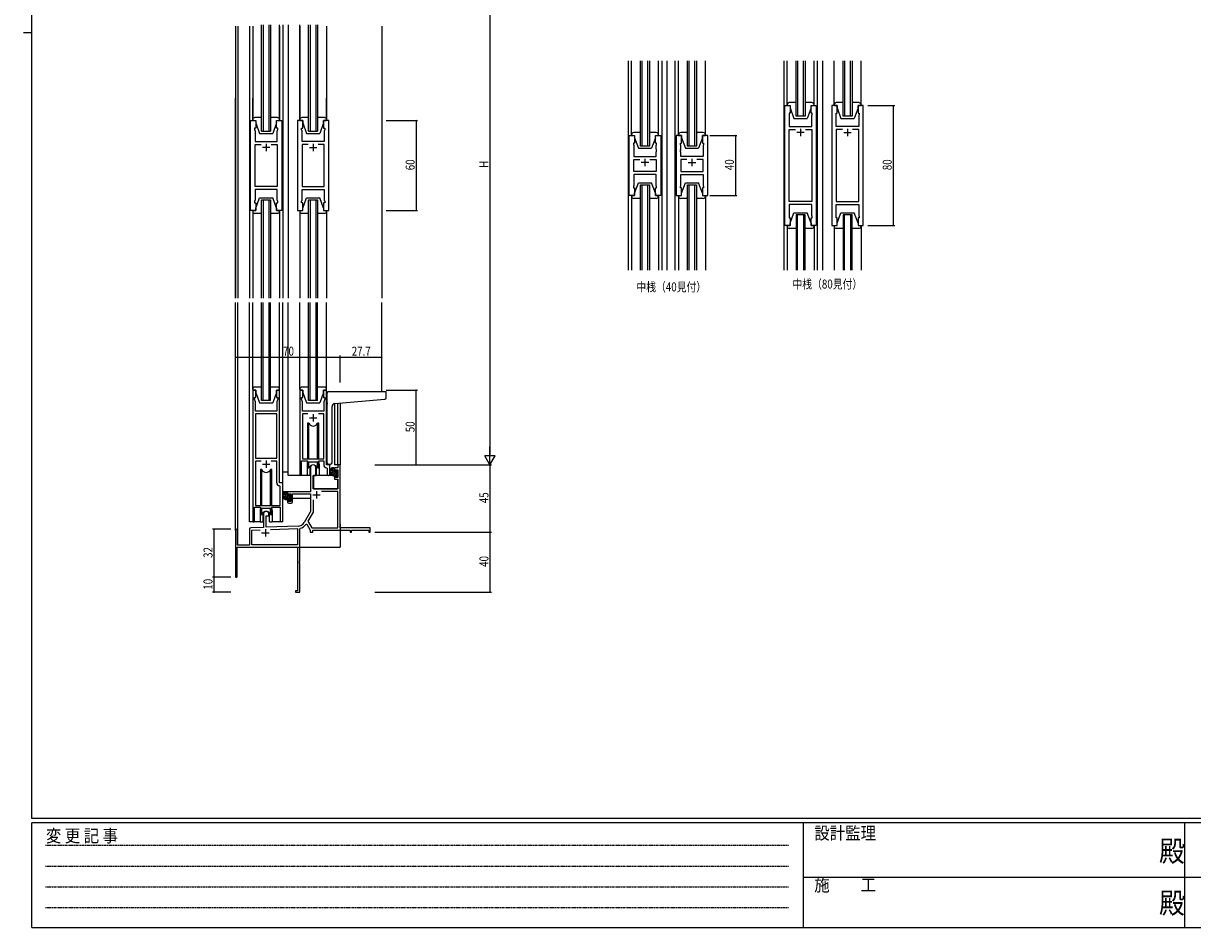
# Model space of a CAD drawing. Extents: x 0 to 1587, y 0 to 1128.
# Drawn here: x 0 to 781, y 0 to 604 of the extents above; entities that cross this region are included whole.
import ezdxf

# ---------------------------------------------------------------- set-up
doc = ezdxf.new("R2010")
doc.units = 0
doc.linetypes.add('HIDDEN', pattern=[0.375, 0.25, -0.125])
for name, color, linetype in [('USER1', 3, 'CONTINUOUS'), ('YKK_11', 7, 'CONTINUOUS'), ('YKK_12', 2, 'CONTINUOUS'), ('YKK_13', 4, 'CONTINUOUS'), ('YKK_D', 6, 'CONTINUOUS'), ('YKK_ZWAK', 7, 'CONTINUOUS')]:
    doc.layers.add(name, color=color, linetype=linetype)
doc.styles.get("Standard").update_dxf_attribs({"font": 'ROMANS.SHX', "bigfont": 'EXTFONT.SHX'})
doc.styles.add('YKK_OSSTYLE1', font='romans.shx', dxfattribs={"width": 0.9, "bigfont": 'EXTFONT.SHX'})

# ---------------------------------------------------------------- blocks, each defined once
blk = doc.blocks.new('A201')
at = {"layer": 'YKK_ZWAK', "color": 254, "linetype": 'Continuous'}
for p, q in [((21, 35), (21, 410)), ((19, 222.5), (21, 222.5)), ((571, 35), (21, 35)), ((544, 34), (21, 34)), ((21, 9), (21, 34)), ((205, 34), (205, 9)), ((296, 34), (296, 9)), ((21, 9), (544, 9))]:
    blk.add_line(p, q, dxfattribs=at)
at = {"layer": 'YKK_ZWAK', "color": 131, "linetype": 'HIDDEN'}
for p, q in [((24.28, 28.63), (201.57, 28.63)), ((24.28, 23.68), (201.57, 23.68)), ((24.28, 18.74), (201.57, 18.74)), ((24.28, 13.79), (201.57, 13.79))]:
    blk.add_line(p, q, dxfattribs=at)
at = {"layer": 'YKK_ZWAK', "color": 131, "linetype": 'Continuous'}
for p, q in [((205, 21), (297, 21)), ((297, 21), (389, 21))]:
    blk.add_line(p, q, dxfattribs=at)
at = {"layer": 'YKK_ZWAK', "color": 131, "linetype": 'Continuous', "style": 'YKK_OSSTYLE1', "width": 0.9}
for s, p in [('変 更 記 事', (24.37, 29.39)), ('設計監理', (207.69, 30.05)), ('施\u3000\u3000工', (207.69, 17.68))]:
    blk.add_text(s, height=3, dxfattribs=at).set_placement(p)
at = {"layer": 'YKK_ZWAK', "color": 254, "linetype": 'Continuous', "style": 'YKK_OSSTYLE1', "width": 0.9}
for p in [(289.94, 24.75), (289.94, 12.37)]:
    blk.add_text('殿', height=5, dxfattribs=at).set_placement(p)

msp = doc.modelspace()

# ---------------------------------------------------------------- linework, layer by layer
at = {"layer": 'YKK_11', "color": 0, "linetype": 'ByBlock', "ltscale": 0.5}
for p, q in [((508.66, 469.03), (508.66, 549.03)), ((508.66, 549.03), (512.16, 549.03)), ((512.16, 549.03), (512.16, 544.03)), ((526.16, 549.03), (529.66, 549.03)), ((526.16, 544.03), (526.16, 549.03)), ((529.66, 549.03), (529.66, 469.03)), ((540.06, 549.03), (540.06, 469.03)), ((543.56, 549.03), (540.06, 549.03)), ((543.56, 544.03), (543.56, 549.03)), ((557.56, 549.03), (557.56, 544.03)), ((561.06, 549.03), (557.56, 549.03)), ((561.06, 469.03), (561.06, 549.03)), ((151.67, 479.03), (151.67, 539.03)), ((151.67, 539.03), (155.17, 539.03)), ((155.17, 539.03), (155.17, 534.03)), ((169.17, 534.03), (169.17, 539.03)), ((169.17, 539.03), (172.67, 539.03)), ((172.67, 539.03), (172.67, 479.03)), ((183.07, 539.03), (183.07, 479.03)), ((186.57, 539.03), (183.07, 539.03)), ((186.57, 534.03), (186.57, 539.03)), ((200.57, 539.03), (200.57, 534.03)), ((204.07, 539.03), (200.57, 539.03)), ((204.07, 479.03), (204.07, 539.03)), ((511.46, 544.03), (511.46, 543.03)), ((512.16, 544.03), (511.46, 544.03)), ((511.46, 543.03), (511.66, 542.48)), ((511.66, 542.48), (511.66, 535.03)), ((526.86, 544.03), (526.16, 544.03)), ((526.66, 542.48), (526.86, 543.03)), ((526.66, 539.98), (526.66, 542.48)), ((526.78, 539.8), (526.66, 539.98)), ((526.66, 539.07), (526.78, 539.25)), ((526.66, 538.98), (526.66, 539.07)), ((526.78, 538.8), (526.66, 538.98)), ((526.78, 539.25), (526.78, 539.8)), ((526.86, 543.03), (526.86, 544.03)), ((542.86, 544.03), (543.56, 544.03)), ((542.86, 543.03), (542.86, 544.03)), ((543.06, 542.48), (542.86, 543.03)), ((542.94, 539.8), (543.06, 539.98)), ((542.94, 539.25), (542.94, 539.8)), ((543.06, 539.07), (542.94, 539.25)), ((542.94, 538.8), (543.06, 538.98)), ((543.06, 539.98), (543.06, 542.48)), ((543.06, 538.98), (543.06, 539.07)), ((557.56, 544.03), (558.26, 544.03)), ((558.26, 543.03), (558.06, 542.48)), ((558.06, 542.48), (558.06, 535.03)), ((558.26, 544.03), (558.26, 543.03)), ((154.47, 534.03), (154.47, 533.03)), ((155.17, 534.03), (154.47, 534.03)), ((154.47, 533.03), (154.87, 531.93)), ((154.87, 531.93), (154.87, 525.03)), ((169.87, 534.03), (169.17, 534.03)), ((169.47, 531.93), (169.87, 533.03)), ((169.47, 529.98), (169.47, 531.93)), ((169.87, 533.03), (169.87, 534.03)), ((185.87, 534.03), (186.57, 534.03)), ((185.87, 533.03), (185.87, 534.03)), ((186.27, 531.93), (185.87, 533.03)), ((186.27, 529.98), (186.27, 531.93)), ((200.57, 534.03), (201.27, 534.03)), ((201.27, 533.03), (200.87, 531.93)), ((200.87, 531.93), (200.87, 525.03)), ((201.27, 534.03), (201.27, 533.03)), ((511.66, 535.03), (526.66, 535.03)), ((511.66, 484.96), (511.66, 533.1)), ((511.66, 533.1), (515.81, 533.1)), ((522.51, 533.1), (526.66, 533.1)), ((522.51, 533.1), (526.66, 533.1)), ((526.66, 538.07), (526.78, 538.25)), ((526.66, 535.03), (526.66, 538.07)), ((526.66, 533.1), (526.66, 484.96)), ((526.78, 538.25), (526.78, 538.8)), ((542.94, 538.25), (542.94, 538.8)), ((543.06, 538.07), (542.94, 538.25)), ((543.06, 535.03), (543.06, 538.07)), ((558.06, 535.03), (543.06, 535.03)), ((543.06, 533.1), (543.06, 484.96)), ((547.21, 533.1), (543.06, 533.1)), ((547.21, 533.1), (543.06, 533.1)), ((558.06, 533.1), (553.91, 533.1)), ((558.06, 484.96), (558.06, 533.1)), ((154.87, 525.03), (169.47, 525.03)), ((169.59, 529.8), (169.47, 529.98)), ((169.47, 529.07), (169.59, 529.25)), ((169.47, 528.98), (169.47, 529.07)), ((169.59, 528.8), (169.47, 528.98)), ((169.47, 528.07), (169.59, 528.25)), ((169.47, 525.03), (169.47, 528.07)), ((169.59, 529.25), (169.59, 529.8)), ((169.59, 528.25), (169.59, 528.8)), ((186.15, 529.8), (186.27, 529.98)), ((186.15, 529.25), (186.15, 529.8)), ((186.27, 529.07), (186.15, 529.25)), ((186.15, 528.8), (186.27, 528.98)), ((186.15, 528.25), (186.15, 528.8)), ((186.27, 528.07), (186.15, 528.25)), ((186.27, 528.98), (186.27, 529.07)), ((186.27, 525.03), (186.27, 528.07)), ((200.87, 525.03), (186.27, 525.03)), ((404.73, 529.03), (408.23, 529.03)), ((404.73, 489.03), (404.73, 529.03)), ((408.23, 524.03), (407.53, 524.03)), ((407.53, 524.03), (407.53, 523.03)), ((408.23, 529.03), (408.23, 524.03)), ((422.23, 529.03), (425.73, 529.03)), ((422.23, 524.03), (422.23, 529.03)), ((422.93, 524.03), (422.23, 524.03)), ((422.93, 523.03), (422.93, 524.03)), ((425.73, 529.03), (425.73, 489.03)), ((436.13, 529.03), (436.13, 489.03)), ((439.63, 529.03), (436.13, 529.03)), ((438.93, 524.03), (439.63, 524.03)), ((438.93, 523.03), (438.93, 524.03)), ((439.63, 524.03), (439.63, 529.03)), ((453.63, 529.03), (453.63, 524.03)), ((457.13, 529.03), (453.63, 529.03)), ((453.63, 524.03), (454.33, 524.03)), ((454.33, 524.03), (454.33, 523.03)), ((457.13, 489.03), (457.13, 529.03)), ((154.87, 494.96), (154.87, 523.1)), ((154.87, 523.1), (158.82, 523.1)), ((165.53, 523.1), (169.47, 523.1)), ((165.53, 523.1), (169.47, 523.1)), ((169.47, 523.1), (169.47, 494.96)), ((186.27, 523.1), (186.27, 494.96)), ((190.22, 523.1), (186.27, 523.1)), ((190.22, 523.1), (186.27, 523.1)), ((200.87, 523.1), (196.93, 523.1)), ((200.87, 494.96), (200.87, 523.1)), ((407.53, 523.03), (407.73, 522.48)), ((407.73, 522.48), (407.73, 515.03)), ((422.73, 522.48), (422.93, 523.03)), ((422.73, 519.98), (422.73, 522.48)), ((422.85, 519.8), (422.73, 519.98)), ((422.73, 519.07), (422.85, 519.25)), ((422.73, 518.98), (422.73, 519.07)), ((422.85, 518.8), (422.73, 518.98)), ((422.73, 518.07), (422.85, 518.25)), ((422.73, 515.03), (422.73, 518.07)), ((422.85, 519.25), (422.85, 519.8)), ((422.85, 518.25), (422.85, 518.8)), ((439.13, 522.48), (438.93, 523.03)), ((439.01, 519.8), (439.13, 519.98)), ((439.01, 519.25), (439.01, 519.8)), ((439.13, 519.07), (439.01, 519.25)), ((439.01, 518.8), (439.13, 518.98)), ((439.01, 518.25), (439.01, 518.8)), ((439.13, 518.07), (439.01, 518.25)), ((439.13, 519.98), (439.13, 522.48)), ((439.13, 518.98), (439.13, 519.07)), ((439.13, 515.03), (439.13, 518.07)), ((454.33, 523.03), (454.13, 522.48)), ((454.13, 522.48), (454.13, 515.03)), ((407.73, 515.03), (422.73, 515.03)), ((407.73, 513.1), (411.88, 513.1)), ((407.73, 504.96), (407.73, 513.1)), ((418.58, 513.1), (422.73, 513.1)), ((418.58, 513.1), (422.73, 513.1)), ((422.73, 513.1), (422.73, 504.96)), ((454.13, 515.03), (439.13, 515.03)), ((443.28, 513.1), (439.13, 513.1)), ((443.28, 513.1), (439.13, 513.1)), ((439.13, 513.1), (439.13, 504.96)), ((454.13, 513.1), (449.98, 513.1)), ((454.13, 504.96), (454.13, 513.1)), ((422.73, 504.96), (407.73, 504.96)), ((422.73, 503.03), (407.73, 503.03)), ((407.73, 503.03), (407.73, 495.58)), ((422.73, 495.58), (422.73, 503.03)), ((439.13, 504.96), (454.13, 504.96)), ((439.13, 503.03), (454.13, 503.03)), ((439.13, 495.58), (439.13, 503.03)), ((454.13, 503.03), (454.13, 495.58)), ((169.47, 494.96), (154.87, 494.96)), ((154.87, 493.03), (154.87, 486.12)), ((169.47, 493.03), (154.87, 493.03)), ((169.47, 486.12), (169.47, 493.03)), ((186.27, 494.96), (200.87, 494.96)), ((186.27, 493.03), (200.87, 493.03)), ((186.27, 486.12), (186.27, 493.03)), ((200.87, 493.03), (200.87, 486.12)), ((407.73, 495.58), (407.53, 495.03)), ((407.53, 495.03), (407.53, 494.03)), ((407.53, 494.03), (408.23, 494.03)), ((408.23, 494.03), (408.23, 489.03)), ((422.23, 494.03), (422.93, 494.03)), ((422.23, 489.03), (422.23, 494.03)), ((422.93, 495.03), (422.73, 495.58)), ((422.93, 494.03), (422.93, 495.03)), ((438.93, 495.03), (439.13, 495.58)), ((438.93, 494.03), (438.93, 495.03)), ((439.63, 494.03), (438.93, 494.03)), ((439.63, 489.03), (439.63, 494.03)), ((453.63, 494.03), (453.63, 489.03)), ((454.33, 494.03), (453.63, 494.03)), ((454.13, 495.58), (454.33, 495.03)), ((454.33, 495.03), (454.33, 494.03)), ((154.87, 486.12), (154.47, 485.03)), ((154.47, 485.03), (154.47, 484.03)), ((169.87, 485.03), (169.47, 486.12)), ((169.87, 484.03), (169.87, 485.03)), ((185.87, 485.03), (186.27, 486.12)), ((185.87, 484.03), (185.87, 485.03)), ((200.87, 486.12), (201.27, 485.03)), ((201.27, 485.03), (201.27, 484.03)), ((408.23, 489.03), (404.73, 489.03)), ((425.73, 489.03), (422.23, 489.03)), ((436.13, 489.03), (439.63, 489.03)), ((453.63, 489.03), (457.13, 489.03)), ((526.66, 484.96), (511.66, 484.96)), ((543.06, 484.96), (558.06, 484.96)), ((155.17, 479.03), (151.67, 479.03)), ((154.47, 484.03), (155.17, 484.03)), ((155.17, 484.03), (155.17, 479.03)), ((169.17, 484.03), (169.87, 484.03)), ((169.17, 479.03), (169.17, 484.03)), ((172.67, 479.03), (169.17, 479.03)), ((183.07, 479.03), (186.57, 479.03)), ((186.57, 484.03), (185.87, 484.03)), ((186.57, 479.03), (186.57, 484.03)), ((200.57, 484.03), (200.57, 479.03)), ((201.27, 484.03), (200.57, 484.03)), ((200.57, 479.03), (204.07, 479.03)), ((526.66, 483.03), (511.66, 483.03)), ((511.66, 483.03), (511.66, 475.58)), ((526.66, 475.58), (526.66, 483.03)), ((543.06, 483.03), (558.06, 483.03)), ((543.06, 475.58), (543.06, 483.03)), ((558.06, 483.03), (558.06, 475.58)), ((512.16, 469.03), (508.66, 469.03)), ((511.66, 475.58), (511.46, 475.03)), ((511.46, 475.03), (511.46, 474.03)), ((511.46, 474.03), (512.16, 474.03)), ((512.16, 474.03), (512.16, 469.03)), ((526.16, 469.03), (526.16, 474.03)), ((526.16, 474.03), (526.86, 474.03)), ((529.66, 469.03), (526.16, 469.03)), ((526.86, 475.03), (526.66, 475.58)), ((526.86, 474.03), (526.86, 475.03)), ((540.06, 469.03), (543.56, 469.03)), ((542.86, 475.03), (543.06, 475.58)), ((542.86, 474.03), (542.86, 475.03)), ((543.56, 474.03), (542.86, 474.03)), ((543.56, 469.03), (543.56, 474.03)), ((557.56, 474.03), (557.56, 469.03)), ((558.26, 474.03), (557.56, 474.03)), ((557.56, 469.03), (561.06, 469.03)), ((558.06, 475.58), (558.26, 475.03)), ((558.26, 475.03), (558.26, 474.03)), ((153.17, 359.03), (153.17, 271.68)), ((155.17, 359.03), (153.17, 359.03)), ((154.47, 354.03), (155.17, 354.03)), ((154.47, 353.03), (154.47, 354.03)), ((155.1, 351.29), (154.47, 353.03)), ((155.17, 354.03), (155.17, 359.03)), ((171.17, 359.03), (169.17, 359.03)), ((169.17, 359.03), (169.17, 354.03)), ((169.17, 354.03), (169.87, 354.03)), ((169.87, 353.03), (169.24, 351.29)), ((169.87, 354.03), (169.87, 353.03)), ((171.17, 297.03), (171.17, 359.03)), ((184.57, 359.03), (184.57, 302.68)), ((186.57, 359.03), (184.57, 359.03)), ((185.87, 354.03), (186.57, 354.03)), ((185.87, 353.03), (185.87, 354.03)), ((186.5, 351.29), (185.87, 353.03)), ((186.57, 354.03), (186.57, 359.03)), ((200.57, 359.03), (200.57, 354.03)), ((202.57, 359.03), (200.57, 359.03)), ((200.57, 354.03), (201.27, 354.03)), ((201.27, 353.03), (200.64, 351.29)), ((201.27, 354.03), (201.27, 353.03)), ((202.57, 309.03), (202.57, 359.03)), ((155.1, 345.03), (155.1, 351.29)), ((169.24, 345.03), (155.1, 345.03)), ((169.24, 351.29), (169.24, 349.98)), ((169.24, 349.98), (169.36, 349.8)), ((169.36, 349.25), (169.24, 349.07)), ((169.24, 349.07), (169.24, 348.98)), ((169.24, 348.98), (169.36, 348.8)), ((169.36, 348.25), (169.24, 348.07)), ((169.24, 348.07), (169.24, 345.03)), ((169.36, 349.8), (169.36, 349.25)), ((169.36, 348.8), (169.36, 348.25)), ((186.38, 349.8), (186.5, 349.98)), ((186.38, 349.25), (186.38, 349.8)), ((186.5, 349.07), (186.38, 349.25)), ((186.38, 348.8), (186.5, 348.98)), ((186.38, 348.25), (186.38, 348.8)), ((186.5, 348.07), (186.38, 348.25)), ((186.5, 349.98), (186.5, 351.29)), ((186.5, 348.98), (186.5, 349.07)), ((186.5, 345.03), (186.5, 348.07)), ((200.64, 345.03), (186.5, 345.03)), ((200.64, 351.29), (200.64, 345.03)), ((155.1, 343.1), (155.1, 313.53)), ((155.1, 343.1), (155.1, 313.53)), ((169.24, 343.1), (155.1, 343.1)), ((169.24, 313.53), (169.24, 343.1)), ((186.5, 343.1), (186.5, 313.03)), ((189.99, 343.1), (186.5, 343.1)), ((189.99, 343.1), (186.5, 343.1)), ((200.64, 343.1), (197.16, 343.1)), ((200.64, 313.03), (200.64, 343.1)), ((155.1, 313.53), (169.24, 313.53)), ((186.5, 313.03), (200.64, 313.03)), ((155.1, 311.6), (155.1, 282.03)), ((158.82, 311.6), (155.1, 311.6)), ((158.82, 311.6), (155.1, 311.6)), ((169.24, 311.6), (165.53, 311.6)), ((169.24, 297.1), (169.24, 311.6)), ((185.87, 311.83), (189.57, 311.83)), ((185.87, 302.68), (185.87, 311.83)), ((189.57, 311.83), (190.3, 311.1)), ((190.3, 311.1), (196.84, 311.1)), ((196.84, 311.1), (197.57, 311.83)), ((197.57, 311.83), (200.64, 311.83)), ((200.64, 311.83), (200.64, 309.1)), ((202.56, 307.1), (202.84, 306.8)), ((204.77, 309.03), (202.57, 309.03)), ((202.84, 306.8), (202.84, 302.99)), ((204.77, 302.99), (204.77, 309.03)), ((173.37, 297.03), (171.17, 297.03)), ((173.37, 271.99), (173.37, 297.03)), ((171.44, 294.8), (171.16, 295.1)), ((171.44, 282.03), (171.44, 294.8)), ((155.1, 282.03), (171.44, 282.03)), ((154.47, 280.83), (158.17, 280.83)), ((154.47, 271.68), (154.47, 280.83)), ((158.17, 280.83), (158.9, 280.1)), ((158.9, 280.1), (165.44, 280.1)), ((165.44, 280.1), (166.17, 280.83)), ((166.17, 280.83), (171.44, 280.83)), ((171.44, 280.83), (171.44, 271.99))]:
    msp.add_line(p, q, dxfattribs=at)
at = {"layer": 'YKK_11', "color": 2, "ltscale": 0.5}
for p, q in [((519.16, 533.53), (519.16, 528.53)), ((550.56, 533.53), (550.56, 528.53)), ((162.17, 523.53), (162.17, 518.53)), ((193.57, 523.53), (193.57, 518.53)), ((521.66, 531.03), (516.66, 531.03)), ((548.06, 531.03), (553.06, 531.03)), ((164.67, 521.03), (159.67, 521.03)), ((191.07, 521.03), (196.07, 521.03)), ((417.73, 511.03), (412.73, 511.03)), ((415.23, 513.53), (415.23, 508.53)), ((444.13, 511.03), (449.13, 511.03)), ((446.63, 513.53), (446.63, 508.53)), ((191.07, 340.53), (196.07, 340.53)), ((193.57, 343.03), (193.57, 338.03)), ((159.67, 309.53), (164.67, 309.53)), ((162.17, 312.03), (162.17, 307.03))]:
    msp.add_line(p, q, dxfattribs=at)
at = {"layer": 'YKK_11', "color": 0, "linetype": 'ByBlock', "lineweight": -2}
for p, q in [((191.87, 307.33), (191.87, 291.03)), ((195.27, 302.03), (195.27, 307.33)), ((207.77, 307.03), (207.77, 304.73)), ((210.04, 307.03), (207.77, 307.03)), ((207.77, 304.73), (208.57, 304.73)), ((208.57, 305.83), (210.04, 305.83)), ((208.57, 304.73), (208.57, 305.83)), ((210.04, 309.03), (210.04, 307.03)), ((211.67, 309.03), (210.04, 309.03)), ((210.04, 305.83), (210.04, 300.63)), ((211.67, 267.03), (211.67, 309.03)), ((193.67, 293.03), (193.67, 302.03)), ((193.67, 302.03), (195.27, 302.03)), ((207.77, 301.73), (207.77, 299.43)), ((208.57, 301.73), (207.77, 301.73)), ((207.77, 299.43), (210.04, 299.43)), ((208.57, 300.63), (208.57, 301.73)), ((210.04, 300.63), (208.57, 300.63)), ((210.04, 299.43), (210.04, 293.03)), ((191.87, 291.03), (176.37, 291.03)), ((176.37, 291.03), (176.37, 288.73)), ((177.17, 289.83), (178.67, 289.83)), ((177.17, 288.73), (177.17, 289.83)), ((178.67, 289.83), (178.67, 284.63)), ((179.87, 289.83), (191.87, 289.83)), ((179.87, 284.43), (179.87, 289.83)), ((191.87, 289.83), (191.87, 278.03)), ((210.04, 293.03), (193.67, 293.03)), ((210.04, 291.4), (199.19, 291.4)), ((210.04, 267.03), (210.04, 291.4)), ((176.37, 288.73), (177.17, 288.73)), ((176.37, 285.73), (176.37, 284.43)), ((177.17, 285.73), (176.37, 285.73)), ((177.17, 284.63), (177.17, 285.73)), ((178.67, 284.63), (177.17, 284.63)), ((177.37, 283.43), (178.87, 283.43)), ((193.5, 285.72), (193.5, 277.59)), ((193.5, 285.72), (193.5, 277.59)), ((160.47, 276.33), (160.47, 267.36)), ((162.17, 275.03), (163.87, 275.03)), ((162.17, 267.42), (162.17, 275.03)), ((163.87, 275.03), (163.87, 276.33)), ((191.87, 278.03), (187.62, 270.66)), ((193.5, 277.59), (190.01, 271.54)), ((150.97, 266.06), (150.97, 255.43)), ((160.47, 267.36), (151.94, 267.06)), ((152.6, 265.45), (158.24, 265.65)), ((183.47, 268.16), (162.17, 267.42)), ((164.97, 265.88), (183.04, 266.51)), ((164.97, 265.88), (183.04, 266.51)), ((183.04, 266.51), (183.04, 255.66)), ((184.67, 266.43), (184.9, 266.73)), ((184.67, 244.98), (184.67, 266.43)), ((188.81, 269.49), (189.32, 269.47)), ((189.32, 269.47), (191.67, 265.4)), ((190.01, 271.54), (192.62, 267.03)), ((192.62, 267.03), (210.04, 267.03)), ((231.67, 267.03), (211.67, 267.03)), ((231.67, 264.03), (231.67, 267.03)), ((141.67, 265.33), (141.67, 234.63)), ((143.07, 255.43), (143.07, 265.33)), ((152.6, 255.66), (152.6, 265.45)), ((191.67, 265.4), (191.67, 264.03)), ((191.67, 264.03), (193.3, 264.03)), ((193.3, 265.4), (218.37, 265.4)), ((193.3, 264.03), (193.3, 265.4)), ((218.37, 265.4), (218.37, 264.23)), ((218.37, 264.23), (219.17, 264.23)), ((219.17, 265.4), (230.77, 265.4)), ((219.17, 264.23), (219.17, 265.4)), ((230.77, 265.4), (230.77, 264.03)), ((230.77, 264.03), (231.67, 264.03)), ((142.87, 254.03), (183.04, 254.03)), ((142.87, 234.63), (142.87, 254.03)), ((150.97, 255.43), (143.07, 255.43)), ((183.04, 255.66), (152.6, 255.66)), ((183.04, 254.03), (183.04, 224.93)), ((184.55, 244.8), (184.67, 244.98)), ((184.55, 244.25), (184.55, 244.8)), ((184.67, 244.07), (184.55, 244.25)), ((184.55, 243.8), (184.67, 243.98)), ((184.55, 243.25), (184.55, 243.8)), ((184.67, 243.07), (184.55, 243.25)), ((184.67, 243.98), (184.67, 244.07)), ((184.67, 224.03), (184.67, 243.07)), ((181.67, 224.93), (181.67, 224.03)), ((183.04, 224.93), (181.67, 224.93)), ((181.67, 224.03), (184.67, 224.03))]:
    msp.add_line(p, q, dxfattribs=at)
at = {"layer": 'YKK_11', "color": 2}
for p, q in [((193.27, 289.03), (198.27, 289.03)), ((195.77, 291.53), (195.77, 286.53)), ((161.67, 266.23), (161.67, 261.23)), ((159.17, 263.73), (164.17, 263.73))]:
    msp.add_line(p, q, dxfattribs=at)
at = {"layer": 'YKK_11', "color": 0, "linetype": 'ByBlock', "lineweight": -2}
for centre, radius, start, end in [((193.57, 307.33), 1.7, 359.99999, 180.00001), ((177.37, 284.43), 1, 180.00001, 269.99999), ((178.87, 284.43), 1, 270.00001, 359.99999), ((162.17, 276.33), 1.7, 359.99999, 180.00001), ((142.37, 265.33), 0.7, 359.99999, 180.00001), ((151.97, 266.06), 1, 91.99998, 180), ((183.29, 273.16), 5, 271.99999, 330), ((183.29, 273.16), 6.63, 284.06642, 326.39018), ((142.27, 234.63), 0.6, 179.99999, 0.00001)]:
    msp.add_arc(centre, radius, start, end, dxfattribs=at)
at = {"layer": 'YKK_11', "color": 0, "linetype": 'ByBlock', "ltscale": 0.5}
for centre, radius, start, end in [((202.64, 309.1), 2, 180, 267.50807), ((171.24, 297.1), 2, 180, 267.50807), ((185.22, 302.68), 0.65, 179.99999, 0.00001), ((203.81, 302.99), 0.965, 179.99999, 0.00001), ((153.82, 271.68), 0.65, 179.99999, 0.00001), ((172.41, 271.99), 0.965, 179.99999, 0.00001)]:
    msp.add_arc(centre, radius, start, end, dxfattribs=at)
at = {"layer": 'YKK_12'}
for p, q in [((141.67, 602.02), (141.67, 420.53)), ((143.3, 602.02), (143.3, 420.53)), ((150.97, 602.02), (150.97, 420.53)), ((153.17, 602.02), (153.17, 539.03)), ((159.17, 532.03), (159.17, 602.92)), ((160.17, 602.92), (160.17, 532.03)), ((164.17, 532.03), (164.17, 602.92)), ((165.17, 602.92), (165.17, 532.03)), ((171.17, 539.53), (171.17, 602.92)), ((171.17, 602.02), (171.17, 539.03)), ((173.37, 602.92), (173.37, 420.53)), ((173.37, 602.02), (173.37, 420.53)), ((176.88, 602.92), (176.88, 420.53)), ((176.88, 602.02), (176.88, 420.53)), ((184.57, 539.53), (184.57, 602.92)), ((184.57, 602.02), (184.57, 539.03)), ((190.57, 532.03), (190.57, 602.92)), ((191.57, 602.92), (191.57, 532.03)), ((195.57, 532.03), (195.57, 602.92)), ((196.57, 602.92), (196.57, 532.03)), ((202.57, 602.02), (202.57, 539.03)), ((239.37, 602.02), (239.37, 420.53)), ((507.96, 579.03), (507.96, 439.03)), ((530.36, 579.03), (530.36, 439.03)), ((533.86, 579.03), (533.86, 439.03)), ((141.67, 420.53), (141.67, 554.03)), ((143.3, 554.03), (143.3, 420.53)), ((150.97, 554.03), (150.97, 420.53)), ((159.17, 532.03), (165.17, 532.03)), ((190.57, 532.03), (196.57, 532.03)), ((159.17, 420.53), (159.17, 486.03)), ((159.17, 486.03), (165.17, 486.03)), ((160.17, 486.03), (160.17, 420.53)), ((164.17, 420.53), (164.17, 486.03)), ((165.17, 486.03), (165.17, 420.53)), ((190.57, 486.03), (196.57, 486.03)), ((190.57, 420.53), (190.57, 486.03)), ((191.57, 486.03), (191.57, 420.53)), ((195.57, 420.53), (195.57, 486.03)), ((196.57, 486.03), (196.57, 420.53)), ((153.17, 479.03), (153.17, 420.53)), ((153.17, 478.53), (153.17, 420.53)), ((171.17, 479.03), (171.17, 420.53)), ((171.17, 478.53), (171.17, 420.53)), ((184.57, 479.03), (184.57, 420.53)), ((184.57, 478.53), (184.57, 420.53)), ((202.57, 479.03), (202.57, 420.53)), ((202.57, 478.53), (202.57, 420.53)), ((141.67, 265.33), (141.67, 417.53)), ((143.3, 255.43), (143.3, 417.53)), ((150.97, 271.03), (150.97, 417.53)), ((153.17, 359.53), (153.17, 417.53)), ((159.17, 352.03), (159.17, 417.53)), ((160.17, 352.03), (160.17, 417.53)), ((164.17, 352.03), (164.17, 417.53)), ((165.17, 352.03), (165.17, 417.53)), ((171.17, 359.53), (171.17, 417.53)), ((173.37, 271.03), (173.37, 417.53)), ((176.88, 302.03), (176.88, 417.53)), ((184.57, 359.53), (184.57, 417.53)), ((190.57, 352.03), (190.57, 417.53)), ((191.57, 352.03), (191.57, 417.53)), ((195.57, 352.03), (195.57, 417.53)), ((196.57, 352.03), (196.57, 417.53)), ((202.57, 359.53), (202.57, 417.53)), ((239.37, 358.02), (239.37, 417.53)), ((207.77, 349.98), (207.77, 309.03)), ((210.04, 309.03), (210.04, 350.19)), ((211.67, 350.34), (211.67, 309.03)), ((189.57, 309.53), (189.57, 302.03)), ((197.57, 309.53), (197.57, 302.03)), ((210.34, 309.03), (207.77, 309.03)), ((189.57, 302.03), (176.88, 302.03)), ((203.8, 302.03), (197.57, 302.03)), ((158.17, 278.53), (158.17, 271.03)), ((166.17, 278.53), (166.17, 271.03)), ((158.17, 271.03), (150.97, 271.03)), ((173.37, 271.03), (166.17, 271.03)), ((211.67, 269.53), (211.67, 254.03)), ((156.17, 254.03), (211.67, 254.03))]:
    msp.add_line(p, q, dxfattribs=at)
at = {"layer": 'YKK_12', "ltscale": 1.5}
for p, q in [((404.03, 579.03), (404.03, 439.03)), ((406.23, 529.53), (406.23, 579.03)), ((412.23, 522.03), (412.23, 579.03)), ((413.23, 579.03), (413.23, 522.03)), ((417.23, 522.03), (417.23, 579.03)), ((418.23, 579.03), (418.23, 522.03)), ((424.23, 529.53), (424.23, 579.03)), ((426.43, 579.03), (426.43, 439.03)), ((429.93, 579.03), (429.93, 439.03)), ((435.43, 439.03), (435.43, 579.03)), ((437.63, 529.53), (437.63, 579.03)), ((443.63, 522.03), (443.63, 579.03)), ((444.63, 579.03), (444.63, 522.03)), ((448.63, 522.03), (448.63, 579.03)), ((449.63, 579.03), (449.63, 522.03)), ((455.63, 529.53), (455.63, 579.03)), ((510.16, 549.03), (510.16, 579.03)), ((516.16, 542.03), (516.16, 579.03)), ((517.16, 579.03), (517.16, 542.03)), ((521.16, 542.03), (521.16, 579.03)), ((522.16, 579.03), (522.16, 542.03)), ((528.16, 549.03), (528.16, 579.03)), ((541.56, 549.03), (541.56, 579.03)), ((547.56, 542.03), (547.56, 579.03)), ((548.56, 579.03), (548.56, 542.03)), ((552.56, 542.03), (552.56, 579.03)), ((553.56, 579.03), (553.56, 542.03)), ((559.56, 549.03), (559.56, 579.03)), ((522.16, 542.03), (516.16, 542.03)), ((553.56, 542.03), (547.56, 542.03)), ((418.23, 522.03), (412.23, 522.03)), ((449.63, 522.03), (443.63, 522.03)), ((412.23, 439.03), (412.23, 496.03)), ((412.23, 496.03), (418.23, 496.03)), ((413.23, 496.03), (413.23, 439.03)), ((417.23, 439.03), (417.23, 496.03)), ((418.23, 496.03), (418.23, 439.03)), ((443.63, 439.03), (443.63, 496.03)), ((443.63, 496.03), (449.63, 496.03)), ((444.63, 496.03), (444.63, 439.03)), ((448.63, 439.03), (448.63, 496.03)), ((449.63, 496.03), (449.63, 439.03)), ((406.23, 488.53), (406.23, 439.03)), ((424.23, 488.53), (424.23, 439.03)), ((437.63, 488.53), (437.63, 439.03)), ((455.63, 488.53), (455.63, 439.03)), ((510.16, 469.03), (510.16, 439.03)), ((516.16, 476.03), (516.16, 439.03)), ((522.16, 476.03), (516.16, 476.03)), ((517.16, 439.03), (517.16, 476.03)), ((521.16, 476.03), (521.16, 439.03)), ((522.16, 439.03), (522.16, 476.03)), ((528.16, 469.03), (528.16, 439.03)), ((541.56, 469.03), (541.56, 439.03)), ((547.56, 476.03), (547.56, 439.03)), ((553.56, 476.03), (547.56, 476.03)), ((548.56, 439.03), (548.56, 476.03)), ((552.56, 476.03), (552.56, 439.03)), ((553.56, 439.03), (553.56, 476.03)), ((559.56, 469.03), (559.56, 439.03))]:
    msp.add_line(p, q, dxfattribs=at)
at = {"layer": 'YKK_12', "linetype": 'Continuous'}
for p, q in [((165.17, 352.03), (159.17, 352.03)), ((196.57, 352.03), (190.57, 352.03))]:
    msp.add_line(p, q, dxfattribs=at)
at = {"layer": 'YKK_12'}
for centre, start, end in [((193.57, 309.53), 159.63587, 180), ((193.57, 309.53), 0, 20.36413), ((162.17, 278.53), 159.63587, 180), ((162.17, 278.53), 0, 20.36413)]:
    msp.add_arc(centre, 4, start, end, dxfattribs=at)
at = {"layer": 'YKK_13'}
for p, q in [((153.17, 539.53), (153.17, 554.03)), ((202.57, 539.53), (202.57, 554.03)), ((510.16, 549.53), (510.16, 554.03)), ((528.16, 549.53), (528.16, 554.03)), ((541.56, 549.53), (541.56, 554.03)), ((559.56, 549.53), (559.56, 554.03)), ((153.17, 539.53), (153.17, 539.03)), ((153.17, 539.03), (155.17, 539.03)), ((159.17, 541.03), (154.67, 541.03)), ((155.17, 539.03), (155.17, 537.53)), ((169.67, 541.03), (165.17, 541.03)), ((169.17, 539.03), (171.17, 539.03)), ((169.17, 537.53), (169.17, 539.03)), ((171.17, 539.03), (171.17, 539.53)), ((184.57, 539.53), (184.57, 539.03)), ((184.57, 539.03), (186.57, 539.03)), ((190.57, 541.03), (186.07, 541.03)), ((186.57, 539.03), (186.57, 537.53)), ((201.07, 541.03), (196.57, 541.03)), ((200.57, 537.53), (200.57, 539.03)), ((200.57, 539.03), (202.57, 539.03)), ((202.57, 539.03), (202.57, 539.53)), ((155.17, 537.53), (157.77, 530.53)), ((169.17, 537.53), (166.57, 530.53)), ((186.57, 537.53), (189.17, 530.53)), ((200.57, 537.53), (197.97, 530.53)), ((157.77, 530.53), (166.57, 530.53)), ((189.17, 530.53), (197.97, 530.53)), ((155.17, 480.53), (157.77, 487.53)), ((157.77, 487.53), (166.57, 487.53)), ((169.17, 480.53), (166.57, 487.53)), ((186.57, 480.53), (189.17, 487.53)), ((189.17, 487.53), (197.97, 487.53)), ((200.57, 480.53), (197.97, 487.53)), ((153.17, 479.03), (155.17, 479.03)), ((153.17, 478.53), (153.17, 479.03)), ((159.17, 477.03), (154.67, 477.03)), ((155.17, 479.03), (155.17, 480.53)), ((169.67, 477.03), (165.17, 477.03)), ((169.17, 480.53), (169.17, 479.03)), ((169.17, 479.03), (171.17, 479.03)), ((171.17, 479.03), (171.17, 478.53)), ((184.57, 479.03), (186.57, 479.03)), ((184.57, 478.53), (184.57, 479.03)), ((190.57, 477.03), (186.07, 477.03)), ((186.57, 479.03), (186.57, 480.53)), ((201.07, 477.03), (196.57, 477.03)), ((200.57, 480.53), (200.57, 479.03)), ((200.57, 479.03), (202.57, 479.03)), ((202.57, 479.03), (202.57, 478.53)), ((510.16, 468.53), (510.16, 464.03)), ((528.16, 468.53), (528.16, 464.03)), ((541.56, 468.53), (541.56, 464.03)), ((559.56, 468.53), (559.56, 464.03)), ((153.17, 359.53), (153.17, 359.03)), ((159.17, 361.03), (154.67, 361.03)), ((169.67, 361.03), (165.17, 361.03)), ((171.17, 359.03), (171.17, 359.53)), ((184.57, 359.53), (184.57, 359.03)), ((190.57, 361.03), (186.07, 361.03)), ((201.07, 361.03), (196.57, 361.03)), ((202.57, 359.03), (202.57, 359.53)), ((153.17, 359.03), (155.17, 359.03)), ((155.17, 359.03), (155.17, 357.53)), ((155.17, 357.53), (157.77, 350.53)), ((169.17, 357.53), (166.57, 350.53)), ((169.17, 359.03), (171.17, 359.03)), ((169.17, 357.53), (169.17, 359.03)), ((184.57, 359.03), (186.57, 359.03)), ((186.57, 359.03), (186.57, 357.53)), ((186.57, 357.53), (189.17, 350.53)), ((200.57, 357.53), (197.97, 350.53)), ((200.57, 357.53), (200.57, 359.03)), ((200.57, 359.03), (202.57, 359.03)), ((202.87, 350.57), (202.87, 357.02)), ((203.87, 358.02), (242.07, 358.02)), ((208, 350.02), (241.46, 352.94)), ((242.37, 353.94), (242.37, 357.72)), ((157.77, 350.53), (166.57, 350.53)), ((189.17, 350.53), (197.97, 350.53)), ((202.87, 350.57), (202.87, 349.57)), ((202.87, 310.52), (202.87, 349.57)), ((206.17, 310.52), (206.17, 348.02)), ((189.82, 337.03), (189.82, 313.03)), ((190.75, 337.03), (189.82, 337.03)), ((190.75, 313.03), (190.75, 337.03)), ((196.4, 313.03), (196.4, 337.03)), ((197.32, 337.03), (196.4, 337.03)), ((197.32, 313.03), (197.32, 337.03)), ((158.42, 306.03), (158.42, 282.03)), ((159.35, 306.03), (158.42, 306.03)), ((159.35, 282.03), (159.35, 306.03)), ((165, 282.03), (165, 306.03)), ((165.92, 306.03), (165, 306.03)), ((165.92, 282.03), (165.92, 306.03)), ((189.82, 311.58), (189.82, 307.03)), ((189.82, 307.03), (190.75, 307.03)), ((190.75, 307.03), (190.75, 311.1)), ((191.32, 308.01), (191.32, 302.03)), ((195.82, 302.03), (195.82, 308.01)), ((196.4, 307.03), (196.4, 311.1)), ((196.4, 307.03), (197.32, 307.03)), ((197.32, 307.03), (197.32, 311.58)), ((203.87, 309.52), (205.17, 309.52)), ((207.24, 307.03), (205.94, 307.03)), ((206.54, 303.83), (206.54, 307.03)), ((206.54, 306.34), (207.23, 307.03)), ((206.54, 304.93), (207.54, 305.93)), ((207.54, 304.73), (207.54, 306.73)), ((208.94, 305.23), (208.94, 304.89)), ((209.08, 304.63), (209.67, 305.22)), ((209.96, 304.94), (209.46, 305.44)), ((210.04, 304.13), (210.04, 304.73)), ((173.38, 291.03), (173.38, 304.23)), ((176.88, 304.23), (173.38, 304.23)), ((191.32, 302.03), (189.57, 302.03)), ((191.32, 304.23), (191.87, 304.23)), ((193.78, 299.53), (193.67, 299.53)), ((193.8, 301.73), (193.74, 295.53)), ((207.68, 302.03), (194.1, 302.03)), ((197.57, 302.03), (195.82, 302.03)), ((206.58, 303.55), (207.59, 304.56)), ((207.3, 302.86), (208.74, 304.29)), ((208.64, 302.83), (207.54, 302.83)), ((207.68, 302.03), (207.74, 299.43)), ((207.74, 299.43), (209.71, 299.43)), ((208.48, 304.43), (207.84, 304.43)), ((208.68, 302.82), (210.04, 304.18)), ((208.94, 301.67), (209.84, 302.57)), ((208.94, 302.53), (208.94, 301.23)), ((209.24, 300.93), (209.74, 300.93)), ((209.62, 300.93), (210.04, 301.35)), ((209.84, 301.93), (209.84, 303.93)), ((210.04, 295.53), (210.01, 299.13)), ((210.04, 301.23), (210.04, 301.73)), ((191.57, 291.03), (173.38, 291.03)), ((173.58, 291.03), (173.58, 289.77)), ((175.84, 291.03), (174.54, 291.03)), ((175.14, 287.83), (175.14, 291.03)), ((175.14, 290.5), (175.67, 291.03)), ((175.14, 289.08), (176.14, 290.08)), ((176.14, 288.73), (176.14, 290.73)), ((177.54, 289.23), (177.54, 288.89)), ((177.6, 288.71), (178.19, 289.3)), ((178.56, 288.94), (178.06, 289.44)), ((191.78, 289.75), (191.78, 286.73)), ((193.67, 294.6), (193.75, 294.52)), ((193.74, 295.53), (193.76, 293.32)), ((194.06, 293.03), (209.73, 293.03)), ((210.03, 293.32), (210.04, 295.53)), ((173.58, 287.64), (173.58, 286.73)), ((173.58, 286.73), (174.16, 286.73)), ((174.86, 286.73), (177.47, 286.73)), ((175.16, 287.68), (176.15, 288.67)), ((175.78, 286.89), (177.26, 288.37)), ((177.24, 286.83), (176.14, 286.83)), ((177.08, 288.43), (176.44, 288.43)), ((177.13, 286.83), (178.64, 288.34)), ((177.54, 285.83), (178.44, 286.73)), ((177.54, 286.53), (177.54, 285.23)), ((177.84, 284.93), (178.34, 284.93)), ((178.06, 284.93), (178.64, 285.51)), ((178.44, 285.93), (178.44, 287.93)), ((178.44, 286.73), (178.67, 286.73)), ((178.64, 288.13), (178.64, 288.73)), ((178.64, 285.23), (178.64, 285.73)), ((191.78, 286.73), (179.87, 286.73)), ((158.42, 280.58), (158.42, 276.03)), ((158.42, 276.03), (159.35, 276.03)), ((159.35, 276.03), (159.35, 280.1)), ((159.92, 277.01), (159.92, 271.03)), ((164.42, 271.03), (164.42, 277.01)), ((165, 276.03), (165, 280.1)), ((165, 276.03), (165.92, 276.03)), ((165.92, 276.03), (165.92, 280.58)), ((158.17, 271.03), (159.92, 271.03)), ((164.42, 271.03), (166.17, 271.03))]:
    msp.add_line(p, q, dxfattribs=at)
at = {"layer": 'YKK_13', "ltscale": 1.5}
for p, q in [((510.16, 549.53), (510.16, 549.03)), ((510.16, 549.03), (512.16, 549.03)), ((516.16, 551.03), (511.66, 551.03)), ((512.16, 549.03), (512.16, 547.53)), ((512.16, 547.53), (514.76, 540.53)), ((526.66, 551.03), (522.16, 551.03)), ((526.16, 547.53), (523.56, 540.53)), ((526.16, 547.53), (526.16, 549.03)), ((526.16, 549.03), (528.16, 549.03)), ((528.16, 549.03), (528.16, 549.53)), ((541.56, 549.53), (541.56, 549.03)), ((541.56, 549.03), (543.56, 549.03)), ((547.56, 551.03), (543.06, 551.03)), ((543.56, 549.03), (543.56, 547.53)), ((543.56, 547.53), (546.16, 540.53)), ((558.06, 551.03), (553.56, 551.03)), ((557.56, 547.53), (554.96, 540.53)), ((557.56, 547.53), (557.56, 549.03)), ((557.56, 549.03), (559.56, 549.03)), ((559.56, 549.03), (559.56, 549.53)), ((514.76, 540.53), (523.56, 540.53)), ((546.16, 540.53), (554.96, 540.53)), ((406.23, 529.53), (406.23, 529.03)), ((406.23, 529.03), (408.23, 529.03)), ((412.23, 531.03), (407.73, 531.03)), ((408.23, 529.03), (408.23, 527.53)), ((408.23, 527.53), (410.83, 520.53)), ((422.73, 531.03), (418.23, 531.03)), ((422.23, 527.53), (419.63, 520.53)), ((422.23, 529.03), (424.23, 529.03)), ((422.23, 527.53), (422.23, 529.03)), ((424.23, 529.03), (424.23, 529.53)), ((437.63, 529.53), (437.63, 529.03)), ((437.63, 529.03), (439.63, 529.03)), ((443.63, 531.03), (439.13, 531.03)), ((439.63, 529.03), (439.63, 527.53)), ((439.63, 527.53), (442.23, 520.53)), ((454.13, 531.03), (449.63, 531.03)), ((453.63, 527.53), (451.03, 520.53)), ((453.63, 529.03), (455.63, 529.03)), ((453.63, 527.53), (453.63, 529.03)), ((455.63, 529.03), (455.63, 529.53)), ((410.83, 520.53), (419.63, 520.53)), ((442.23, 520.53), (451.03, 520.53)), ((408.23, 490.53), (410.83, 497.53)), ((410.83, 497.53), (419.63, 497.53)), ((422.23, 490.53), (419.63, 497.53)), ((439.63, 490.53), (442.23, 497.53)), ((439.63, 490.53), (442.23, 497.53)), ((442.23, 497.53), (451.03, 497.53)), ((442.23, 497.53), (451.03, 497.53)), ((453.63, 490.53), (451.03, 497.53)), ((453.63, 490.53), (451.03, 497.53)), ((406.23, 489.03), (408.23, 489.03)), ((406.23, 488.53), (406.23, 489.03)), ((412.23, 487.03), (407.73, 487.03)), ((408.23, 489.03), (408.23, 490.53)), ((422.73, 487.03), (418.23, 487.03)), ((422.23, 490.53), (422.23, 489.03)), ((422.23, 489.03), (424.23, 489.03)), ((424.23, 489.03), (424.23, 488.53)), ((437.63, 489.03), (439.63, 489.03)), ((437.63, 488.53), (437.63, 489.03)), ((437.63, 488.53), (437.63, 489.03)), ((437.63, 489.03), (439.63, 489.03)), ((443.63, 487.03), (439.13, 487.03)), ((443.23, 487.03), (439.13, 487.03)), ((439.63, 489.03), (439.63, 490.53)), ((439.63, 489.03), (439.63, 490.53)), ((454.13, 487.03), (449.63, 487.03)), ((454.13, 487.03), (450.03, 487.03)), ((453.63, 490.53), (453.63, 489.03)), ((453.63, 490.53), (453.63, 489.03)), ((453.63, 489.03), (455.63, 489.03)), ((453.63, 489.03), (455.63, 489.03)), ((455.63, 489.03), (455.63, 488.53)), ((455.63, 489.03), (455.63, 488.53)), ((512.16, 470.53), (514.76, 477.53)), ((514.76, 477.53), (523.56, 477.53)), ((526.16, 470.53), (523.56, 477.53)), ((543.56, 470.53), (546.16, 477.53)), ((546.16, 477.53), (554.96, 477.53)), ((557.56, 470.53), (554.96, 477.53)), ((510.16, 468.53), (510.16, 469.03)), ((510.16, 469.03), (512.16, 469.03)), ((512.16, 469.03), (512.16, 470.53)), ((526.16, 470.53), (526.16, 469.03)), ((526.16, 469.03), (528.16, 469.03)), ((528.16, 469.03), (528.16, 468.53)), ((541.56, 469.03), (543.56, 469.03)), ((541.56, 468.53), (541.56, 469.03)), ((543.56, 469.03), (543.56, 470.53)), ((557.56, 470.53), (557.56, 469.03)), ((557.56, 469.03), (559.56, 469.03)), ((559.56, 469.03), (559.56, 468.53)), ((516.16, 467.03), (511.66, 467.03)), ((526.66, 467.03), (522.16, 467.03)), ((547.56, 467.03), (543.06, 467.03)), ((558.06, 467.03), (553.56, 467.03))]:
    msp.add_line(p, q, dxfattribs=at)
for centre, start, end in [((511.66, 549.53), 90, 180), ((526.66, 549.53), 0, 90), ((543.06, 549.53), 90, 180), ((558.06, 549.53), 0, 90), ((407.73, 529.53), 90, 180), ((422.73, 529.53), 0, 90), ((439.13, 529.53), 90, 180), ((454.13, 529.53), 0, 90), ((407.73, 488.53), 180, 270), ((422.73, 488.53), 270, 0), ((439.13, 488.53), 180, 270), ((439.13, 488.53), 180, 270), ((454.13, 488.53), 270, 0), ((454.13, 488.53), 270, 0), ((511.66, 468.53), 180, 270), ((526.66, 468.53), 270, 0), ((543.06, 468.53), 180, 270), ((558.06, 468.53), 270, 0)]:
    msp.add_arc(centre, 1.5, start, end, dxfattribs=at)
at = {"layer": 'YKK_13'}
for centre, radius, start, end in [((154.67, 539.53), 1.5, 90, 180), ((169.67, 539.53), 1.5, 0, 90), ((186.07, 539.53), 1.5, 90, 180), ((201.07, 539.53), 1.5, 0, 90), ((154.67, 478.53), 1.5, 180, 270), ((169.67, 478.53), 1.5, 270, 0), ((186.07, 478.53), 1.5, 180, 270), ((201.07, 478.53), 1.5, 270, 0), ((154.67, 359.53), 1.5, 90, 180), ((169.67, 359.53), 1.5, 0, 90), ((186.07, 359.53), 1.5, 90, 180), ((201.07, 359.53), 1.5, 0, 90), ((203.87, 357.02), 1, 135.573, 180), ((203.87, 357.02), 1, 90, 135.573), ((203.87, 357.02), 1, 121.36729, 135.573), ((241.37, 353.94), 1, 275, 0), ((242.07, 357.72), 0.3, 0, 90), ((208.17, 348.02), 2, 95, 180), ((193.57, 338.03), 3, 199.4715, 340.5285), ((162.17, 307.03), 3, 199.4715, 340.5285), ((193.57, 306.03), 3, 19.47123, 160.52877), ((203.87, 310.52), 1, 180, 270), ((207.66, 304.7), 2.89, 126.45193, 263.90389), ((205.17, 310.52), 1, 270, 0), ((207.74, 304.74), 2.5, 139.45806, 259.25217), ((205.68, 306.62), 0.3, 301.6219, 336.95039), ((206.14, 306.43), 0.2, 36.8699, 156.95039), ((206.54, 306.73), 0.3, 216.8699, 270), ((207.24, 306.73), 0.3, 0, 90), ((207.84, 304.73), 0.3, 180, 270), ((208.94, 304.43), 0.25, 213.05573, 56.94427), ((209.24, 305.23), 0.3, 45, 180), ((209.24, 304.89), 0.3, 180, 236.94427), ((209.74, 304.73), 0.3, 0, 45), ((194.1, 301.73), 0.3, 90, 179.5), ((207.54, 303.83), 1, 180, 270), ((207.42, 302.08), 0.25, 253.6388, 125.58163), ((208.48, 304.13), 0.3, 33.05573, 90), ((208.64, 302.53), 0.3, 0, 90), ((209.24, 301.23), 0.3, 180, 270), ((209.71, 299.13), 0.3, 0.5, 90), ((209.74, 301.23), 0.3, 270, 0), ((209.84, 304.13), 0.2, 270, 0), ((209.84, 301.73), 0.2, 0, 90), ((176.26, 288.7), 2.89, 126.45193, 263.90389), ((176.34, 288.74), 2.5, 139.45806, 259.25217), ((174.28, 290.62), 0.3, 301.6219, 336.95039), ((174.74, 290.43), 0.2, 36.8699, 156.95039), ((175.14, 290.73), 0.3, 216.8699, 270), ((175.84, 290.73), 0.3, 0, 90), ((177.84, 289.23), 0.3, 45, 180), ((194.06, 293.33), 0.3, 180.5, 270), ((209.73, 293.33), 0.3, 270, 359.5), ((176.14, 287.83), 1, 180, 270), ((176.02, 286.08), 0.25, 253.6388, 125.58163), ((176.44, 288.73), 0.3, 180, 270), ((177.08, 288.13), 0.3, 33.05573, 90), ((177.24, 286.53), 0.3, 0, 90), ((177.54, 288.43), 0.25, 213.05573, 56.94427), ((177.84, 288.89), 0.3, 180, 236.94427), ((177.84, 285.23), 0.3, 180, 270), ((178.34, 285.23), 0.3, 270, 0), ((178.44, 288.13), 0.2, 270, 0), ((178.44, 285.73), 0.2, 0, 90), ((178.34, 288.73), 0.3, 0, 45), ((162.17, 275.03), 3, 19.47123, 160.52877)]:
    msp.add_arc(centre, radius, start, end, dxfattribs=at)
at = {"layer": 'YKK_D'}
for p, q in [((311.67, 702.03), (311.67, 316.03)), ((564.06, 549.03), (582.06, 549.03)), ((581.06, 549.03), (581.06, 469.03)), ((242.37, 539.03), (263.37, 539.03)), ((262.37, 539.03), (262.37, 479.03)), ((458.63, 529.03), (476.63, 529.03)), ((475.63, 529.03), (475.63, 489.03)), ((458.63, 489.03), (476.63, 489.03)), ((242.37, 479.03), (263.37, 479.03)), ((564.06, 469.03), (582.06, 469.03)), ((141.67, 364.03), (141.67, 382.03)), ((141.67, 381.03), (211.67, 381.03)), ((211.67, 364.03), (211.67, 382.03)), ((211.67, 364.03), (211.67, 382.03)), ((211.67, 381.03), (239.37, 381.03)), ((239.37, 364.03), (239.37, 382.03)), ((242.37, 359.03), (263.37, 359.03)), ((262.37, 309.03), (262.37, 359.03)), ((234.67, 309.03), (312.67, 309.03)), ((234.67, 309.03), (312.67, 309.03)), ((242.37, 309.03), (263.37, 309.03)), ((311.67, 309.03), (311.67, 264.03)), ((138.67, 266.03), (126.32, 266.03)), ((127.32, 266.03), (127.32, 234.03)), ((234.67, 264.03), (312.67, 264.03)), ((234.67, 264.03), (312.67, 264.03)), ((311.67, 264.03), (311.67, 224.03)), ((138.67, 234.03), (126.32, 234.03)), ((138.67, 234.03), (126.32, 234.03)), ((127.32, 234.03), (127.32, 224.03)), ((138.67, 224.03), (126.32, 224.03)), ((234.67, 224.03), (312.67, 224.03))]:
    msp.add_line(p, q, dxfattribs=at)
at = {"layer": 'YKK_D', "lineweight": -2}
for p, q in [((311.67, 309.03), (311.67, 321.15)), ((315.17, 315.09), (308.17, 315.09)), ((311.67, 309.03), (308.17, 315.09)), ((311.67, 309.03), (315.17, 315.09))]:
    msp.add_line(p, q, dxfattribs=at)
at = {"layer": 'YKK_D', "linetype": 'ByBlock', "const_width": 0.85}
for points in [[(581.06, 548.92, 1), (581.06, 549.13, 1)], [(262.37, 538.92, 1), (262.37, 539.13, 1)], [(475.63, 528.92, 1), (475.63, 529.13, 1)], [(475.63, 489.13, 1), (475.63, 488.92, 1)], [(262.37, 479.13, 1), (262.37, 478.92, 1)], [(581.06, 469.13, 1), (581.06, 468.92, 1)], [(141.78, 381.03, 1), (141.57, 381.03, 1)], [(211.78, 381.03, 1), (211.57, 381.03, 1)], [(211.57, 381.03, 1), (211.78, 381.03, 1)], [(239.27, 381.03, 1), (239.48, 381.03, 1)], [(262.37, 358.92, 1), (262.37, 359.13, 1)], [(262.37, 309.13, 1), (262.37, 308.92, 1)], [(127.32, 265.92, 1), (127.32, 266.13, 1)], [(311.67, 263.92, 1), (311.67, 264.13, 1)], [(311.67, 264.13, 1), (311.67, 263.92, 1)], [(127.32, 233.92, 1), (127.32, 234.13, 1)], [(127.32, 234.13, 1), (127.32, 233.92, 1)], [(127.32, 224.13, 1), (127.32, 223.92, 1)], [(311.67, 224.13, 1), (311.67, 223.92, 1)]]:
    msp.add_lwpolyline(points, format="xyb", close=True, dxfattribs=at)

# ---------------------------------------------------------------- block references
at = {"layer": 'YKK_ZWAK', "xscale": 2.79999999888, "yscale": 2.79999999888, "zscale": 2.79999999888}
msp.add_blockref('A201', (-53.2, -25.2), dxfattribs=at)

# ---------------------------------------------------------------- texts
at = {"layer": 'USER1', "width": 0.8}
for s, p in [('中桟（40見付）', (409.51, 424.95)), ('中桟（80見付）', (513.76, 426.86))]:
    msp.add_text(s, height=6, dxfattribs=at).set_placement(p)
at = {"layer": 'YKK_D', "width": 0.8}
for s, p in [('60', (261.37, 505.86)), ('H', (310.67, 507.48)), ('40', (474.63, 505.93)), ('80', (580.06, 505.89)), ('50', (261.37, 330.89)), ('45', (310.67, 283.49)), ('32', (126.32, 246.94)), ('40', (310.67, 240.93)), ('10', (126.32, 225.72))]:
    msp.add_text(s, height=6, rotation=90, dxfattribs=at).set_placement(p)
for s, p in [('70', (173.48, 382.03)), ('27.7', (219.35, 382.03))]:
    msp.add_text(s, height=6, dxfattribs=at).set_placement(p)

doc.saveas('drawing.dxf')
